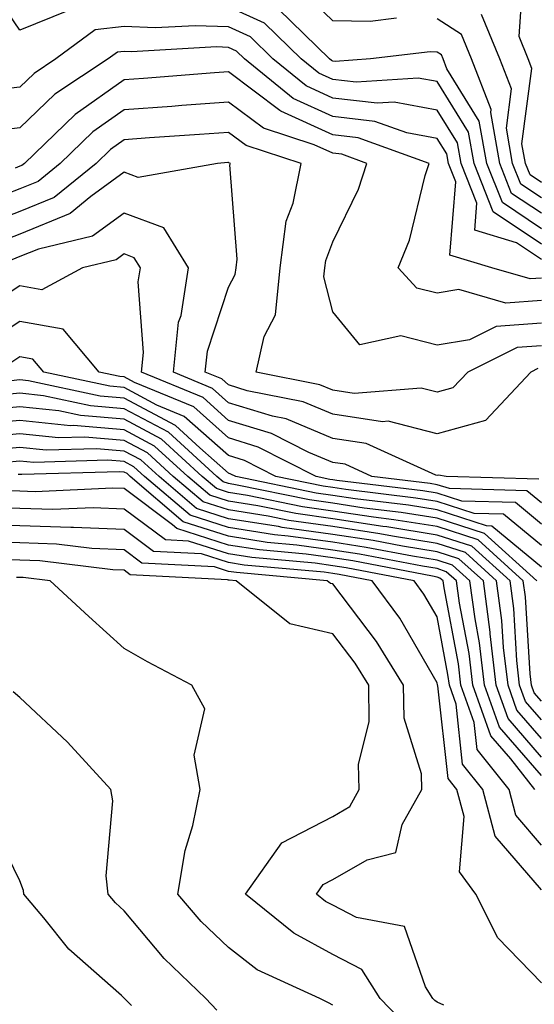
# Model space of a CAD drawing. Units: inches. Extents: x 1039763 to 1042403, y 7226618 to 7229258.
# Drawn here: x 1041158 to 1041207, y 7228881 to 7228976 of the extents above; entities that cross this region are included whole.
import ezdxf

# ---------------------------------------------------------------- set-up
doc = ezdxf.new("R2010")
doc.units = ezdxf.units.IN
doc.header["$MEASUREMENT"] = 0
doc.layers.add('Contour_10397226', color=7, linetype='Continuous', true_color=0x5689dd)

msp = doc.modelspace()

# ---------------------------------------------------------------- linework, layer by layer
at = {"layer": 'Contour_10397226'}
for points in [[(1041208.05, 7228960.074, 2900), (1041206.956, 7228960.817, 2900), (1041206.507, 7228961.92, 2900), (1041206.175, 7228963.795, 2900), (1041207.132, 7228971.002, 2900), (1041206.78, 7228971.92, 2900), (1041205.901, 7228974.078, 2900), (1041206.331, 7228980.201, 2900)], [(1041162.698, 7228976.578, 2904), (1041158.05, 7228974.674, 2904), (1041155.12, 7228978.99, 2904)], [(1041194.163, 7228975.817, 2902), (1041191.644, 7228975.514, 2902), (1041188.05, 7228975.582, 2902), (1041184.827, 7228978.697, 2902)], [(1041208.05, 7228954.186, 2904), (1041203.421, 7228957.291, 2904), (1041201.585, 7228961.92, 2904), (1041201.058, 7228964.918, 2904), (1041198.05, 7228969.762, 2904), (1041196.234, 7228970.094, 2904), (1041190.296, 7228969.684, 2904), (1041188.05, 7228969.947, 2904), (1041186.702, 7228970.563, 2904), (1041185.023, 7228971.92, 2904), (1041181.487, 7228975.367, 2904), (1041178.05, 7228976.93, 2904)], [(1041208.05, 7228955.66, 2903), (1041204.3, 7228958.17, 2903), (1041202.816, 7228961.92, 2903), (1041202.093, 7228965.963, 2903), (1041198.987, 7228970.983, 2903), (1041198.616, 7228971.92, 2903), (1041198.46, 7228972.32, 2903), (1041198.05, 7228972.584, 2903), (1041197.386, 7228972.594, 2903), (1041191.663, 7228971.92, 2903), (1041188.284, 7228971.686, 2903), (1041188.05, 7228971.715, 2903), (1041187.913, 7228971.774, 2903), (1041187.737, 7228971.92, 2903), (1041182.835, 7228976.705, 2903)], [(1041208.05, 7228957.135, 2902), (1041205.179, 7228959.049, 2902), (1041204.046, 7228961.92, 2902), (1041203.187, 7228966.783, 2902), (1041203.226, 7228967.096, 2902), (1041201.331, 7228971.92, 2902), (1041200.394, 7228974.254, 2902), (1041198.05, 7228975.768, 2902)], [(1041208.05, 7228958.61, 2901), (1041206.058, 7228959.938, 2901), (1041205.276, 7228961.92, 2901), (1041204.691, 7228965.289, 2901), (1041205.179, 7228969.049, 2901), (1041204.046, 7228971.92, 2901), (1041202.308, 7228976.188, 2901)], [(1041208.05, 7228952.711, 2905), (1041205.648, 7228954.313, 2905), (1041201.663, 7228955.524, 2905), (1041201.859, 7228958.111, 2905), (1041200.355, 7228961.92, 2905), (1041200.003, 7228963.873, 2905), (1041198.05, 7228967.027, 2905), (1041193.929, 7228967.789, 2905), (1041192.288, 7228967.672, 2905), (1041188.05, 7228968.18, 2905), (1041185.491, 7228969.352, 2905), (1041182.308, 7228971.92, 2905), (1041180.159, 7228974.029, 2905), (1041178.05, 7228974.986, 2905), (1041174.866, 7228975.104, 2905), (1041171.019, 7228974.889, 2905), (1041168.05, 7228975.026, 2905), (1041165.257, 7228974.723, 2905), (1041161.507, 7228971.92, 2905), (1041159.417, 7228970.543, 2905), (1041158.05, 7228969.235, 2905), (1041154.984, 7228968.863, 2905)], [(1041208.05, 7228950.924, 2906), (1041206.976, 7228950.846, 2906), (1041203.284, 7228951.92, 2906), (1041199.261, 7228953.131, 2906), (1041199.827, 7228960.152, 2906), (1041199.124, 7228961.92, 2906), (1041198.968, 7228962.828, 2906), (1041198.05, 7228964.293, 2906), (1041195.14, 7228964.83, 2906), (1041192.073, 7228965.943, 2906), (1041188.05, 7228966.422, 2906), (1041184.261, 7228968.141, 2906), (1041179.593, 7228971.92, 2906), (1041178.812, 7228972.682, 2906), (1041178.05, 7228973.033, 2906), (1041176.898, 7228973.082, 2906), (1041168.734, 7228972.613, 2906), (1041168.05, 7228972.643, 2906), (1041167.405, 7228972.574, 2906), (1041166.526, 7228971.92, 2906), (1041161.409, 7228968.551, 2906), (1041158.05, 7228965.328, 2906), (1041155.003, 7228964.957, 2906)], [(1041208.05, 7228948.766, 2907), (1041204.632, 7228948.512, 2907), (1041200.14, 7228949.83, 2907), (1041198.05, 7228949.469, 2907), (1041196.097, 7228949.977, 2907), (1041194.3, 7228951.92, 2907), (1041195.394, 7228954.567, 2907), (1041196.898, 7228960.768, 2907), (1041197.269, 7228961.92, 2907), (1041190.491, 7228964.361, 2907), (1041188.05, 7228964.654, 2907), (1041183.05, 7228966.93, 2907), (1041182.972, 7228966.998, 2907), (1041178.05, 7228970.68, 2907), (1041176.702, 7228970.582, 2907), (1041169.905, 7228970.055, 2907), (1041168.05, 7228969.918, 2907), (1041163.362, 7228966.617, 2907), (1041158.48, 7228961.92, 2907), (1041158.245, 7228961.725, 2907), (1041158.05, 7228961.647, 2907), (1041157.601, 7228961.471, 2907)], [(1041208.05, 7228946.598, 2908), (1041203.694, 7228946.285, 2908), (1041201.136, 7228945.016, 2908), (1041198.05, 7228944.488, 2908), (1041194.573, 7228945.387, 2908), (1041190.648, 7228944.527, 2908), (1041188.05, 7228947.682, 2908), (1041187.191, 7228951.061, 2908), (1041187.269, 7228951.92, 2908), (1041187.366, 7228952.604, 2908), (1041188.05, 7228954.401, 2908), (1041190.511, 7228959.449, 2908), (1041191.312, 7228961.92, 2908), (1041188.909, 7228962.789, 2908), (1041188.05, 7228962.887, 2908), (1041186.273, 7228963.697, 2908), (1041181.409, 7228965.279, 2908), (1041178.05, 7228967.779, 2908), (1041173.577, 7228967.457, 2908), (1041172.601, 7228967.379, 2908), (1041168.05, 7228967.047, 2908), (1041165.042, 7228964.928, 2908), (1041161.917, 7228961.92, 2908), (1041159.788, 7228960.182, 2908), (1041158.05, 7228959.479, 2908), (1041154.085, 7228957.955, 2908)], [(1041208.05, 7228944.44, 2909), (1041205.706, 7228944.274, 2909), (1041200.98, 7228941.92, 2909), (1041199.554, 7228940.406, 2909), (1041198.05, 7228939.986, 2909), (1041196.507, 7228940.387, 2909), (1041190.081, 7228939.879, 2909), (1041188.05, 7228940.182, 2909), (1041186.819, 7228940.699, 2909), (1041180.687, 7228941.92, 2909), (1041181.468, 7228945.348, 2909), (1041182.562, 7228947.399, 2909), (1041183.011, 7228951.92, 2909), (1041183.577, 7228956.393, 2909), (1041184.241, 7228958.111, 2909), (1041185.003, 7228961.92, 2909), (1041179.749, 7228963.619, 2909), (1041178.05, 7228964.889, 2909), (1041175.276, 7228964.684, 2909), (1041170.491, 7228964.352, 2909), (1041168.05, 7228964.176, 2909), (1041166.722, 7228963.248, 2909), (1041165.355, 7228961.92, 2909), (1041161.331, 7228958.649, 2909), (1041158.05, 7228957.311, 2909), (1041154.144, 7228955.817, 2909)], [(1041207.718, 7228942.262, 2910), (1041207.034, 7228941.92, 2910), (1041202.679, 7228937.291, 2910), (1041198.05, 7228936.002, 2910), (1041193.343, 7228937.213, 2910), (1041192.796, 7228937.164, 2910), (1041188.05, 7228937.877, 2910), (1041185.198, 7228939.068, 2910), (1041179.827, 7228940.143, 2910), (1041178.05, 7228940.69, 2910), (1041177.405, 7228941.266, 2910), (1041175.823, 7228941.92, 2910), (1041176.038, 7228943.932, 2910), (1041178.05, 7228950.055, 2910), (1041178.694, 7228951.276, 2910), (1041178.773, 7228951.92, 2910), (1041178.87, 7228952.74, 2910), (1041178.187, 7228961.774, 2910), (1041178.226, 7228961.92, 2910), (1041178.089, 7228961.959, 2910), (1041178.05, 7228961.988, 2910), (1041177.991, 7228961.988, 2910), (1041176.995, 7228961.92, 2910), (1041169.398, 7228960.572, 2910), (1041168.05, 7228961.08, 2910), (1041164.866, 7228958.736, 2910), (1041162.855, 7228957.106, 2910), (1041158.05, 7228955.152, 2910), (1041155.726, 7228954.254, 2910)], [(1041207.796, 7228931.666, 2911), (1041198.929, 7228931.92, 2911), (1041198.167, 7228932.037, 2911), (1041198.05, 7228932.008, 2911), (1041197.933, 7228932.037, 2911), (1041191.234, 7228935.094, 2911), (1041188.05, 7228935.572, 2911), (1041183.577, 7228937.438, 2911), (1041182.269, 7228937.701, 2911), (1041178.05, 7228938.99, 2911), (1041176.507, 7228940.367, 2911), (1041172.776, 7228941.92, 2911), (1041173.265, 7228946.695, 2911), (1041173.499, 7228947.36, 2911), (1041174.222, 7228951.92, 2911), (1041171.859, 7228955.729, 2911), (1041168.05, 7228957.164, 2911), (1041165.023, 7228954.938, 2911), (1041159.847, 7228953.707, 2911), (1041158.05, 7228952.985, 2911), (1041157.288, 7228952.692, 2911)], [(1041208.05, 7228929.401, 2912), (1041206.663, 7228930.543, 2912), (1041199.222, 7228930.758, 2912), (1041198.05, 7228931.129, 2912), (1041197.366, 7228931.246, 2912), (1041191.78, 7228931.92, 2912), (1041189.222, 7228933.092, 2912), (1041188.05, 7228933.268, 2912), (1041185.745, 7228934.225, 2912), (1041182.171, 7228936.041, 2912), (1041178.05, 7228937.301, 2912), (1041175.609, 7228939.479, 2912), (1041169.71, 7228941.92, 2912), (1041169.905, 7228943.785, 2912), (1041169.398, 7228950.572, 2912), (1041169.612, 7228951.92, 2912), (1041169.007, 7228952.877, 2912), (1041168.05, 7228953.248, 2912), (1041167.288, 7228952.682, 2912), (1041164.066, 7228951.92, 2912), (1041160.159, 7228949.811, 2912), (1041158.05, 7228950.182, 2912), (1041153.128, 7228946.998, 2912)], [(1041208.05, 7228927.35, 2913), (1041205.55, 7228929.42, 2913), (1041200.413, 7228929.567, 2913), (1041198.05, 7228930.328, 2913), (1041196.683, 7228930.553, 2913), (1041188.421, 7228931.549, 2913), (1041188.05, 7228931.608, 2913), (1041187.776, 7228931.647, 2913), (1041186.448, 7228931.92, 2913), (1041180.882, 7228934.742, 2913), (1041178.05, 7228935.611, 2913), (1041174.71, 7228938.58, 2913), (1041169.026, 7228940.934, 2913), (1041168.05, 7228941.461, 2913), (1041167.62, 7228941.5, 2913), (1041165.648, 7228941.92, 2913), (1041162.191, 7228946.051, 2913), (1041158.05, 7228946.783, 2913), (1041155.101, 7228944.869, 2913)], [(1041208.05, 7228925.299, 2914), (1041204.417, 7228928.297, 2914), (1041201.585, 7228928.375, 2914), (1041198.05, 7228929.527, 2914), (1041195.999, 7228929.86, 2914), (1041189.3, 7228930.67, 2914), (1041188.05, 7228930.856, 2914), (1041187.112, 7228930.992, 2914), (1041182.601, 7228931.92, 2914), (1041179.573, 7228933.453, 2914), (1041178.05, 7228933.922, 2914), (1041173.812, 7228937.682, 2914), (1041171.194, 7228938.766, 2914), (1041168.05, 7228940.445, 2914), (1041166.683, 7228940.563, 2914), (1041160.335, 7228941.92, 2914), (1041159.28, 7228943.16, 2914), (1041158.05, 7228943.375, 2914), (1041157.171, 7228942.809, 2914)], [(1041208.05, 7228923.248, 2915), (1041203.304, 7228927.174, 2915), (1041202.776, 7228927.184, 2915), (1041198.05, 7228928.717, 2915), (1041195.296, 7228929.166, 2915), (1041190.179, 7228929.791, 2915), (1041188.05, 7228930.113, 2915), (1041186.468, 7228930.328, 2915), (1041178.753, 7228931.92, 2915), (1041178.284, 7228932.154, 2915), (1041178.05, 7228932.233, 2915), (1041175.296, 7228934.674, 2915), (1041172.952, 7228936.822, 2915), (1041168.05, 7228939.43, 2915), (1041165.745, 7228939.625, 2915), (1041158.87, 7228941.09, 2915), (1041158.05, 7228941.178, 2915), (1041157.23, 7228941.1, 2915)], [(1041207.601, 7228921.92, 2916), (1041202.581, 7228926.451, 2916), (1041198.05, 7228927.916, 2916), (1041194.612, 7228928.473, 2916), (1041191.058, 7228928.902, 2916), (1041188.05, 7228929.361, 2916), (1041185.804, 7228929.674, 2916), (1041178.87, 7228931.1, 2916), (1041178.05, 7228931.236, 2916), (1041177.523, 7228931.402, 2916), (1041176.917, 7228931.92, 2916), (1041172.288, 7228936.158, 2916), (1041168.05, 7228938.414, 2916), (1041164.808, 7228938.688, 2916), (1041160.316, 7228939.645, 2916), (1041158.05, 7228939.889, 2916), (1041155.804, 7228939.674, 2916)], [(1041208.05, 7228910.397, 2917), (1041207.347, 7228911.207, 2917), (1041207.093, 7228911.92, 2917), (1041206.956, 7228913.014, 2917), (1041206.526, 7228920.387, 2917), (1041206.312, 7228921.92, 2917), (1041201.976, 7228925.846, 2917), (1041198.05, 7228927.115, 2917), (1041193.909, 7228927.779, 2917), (1041191.956, 7228928.024, 2917), (1041188.05, 7228928.61, 2917), (1041185.14, 7228929.02, 2917), (1041179.866, 7228930.104, 2917), (1041178.05, 7228930.397, 2917), (1041176.898, 7228930.768, 2917), (1041175.53, 7228931.92, 2917), (1041171.624, 7228935.494, 2917), (1041168.05, 7228937.399, 2917), (1041163.87, 7228937.75, 2917), (1041161.78, 7228938.199, 2917), (1041158.05, 7228938.59, 2917), (1041154.378, 7228938.248, 2917)], [(1041208.05, 7228908.61, 2918), (1041206.507, 7228910.377, 2918), (1041205.96, 7228911.92, 2918), (1041205.687, 7228914.283, 2918), (1041205.394, 7228919.264, 2918), (1041205.042, 7228921.92, 2918), (1041201.37, 7228925.231, 2918), (1041198.05, 7228926.305, 2918), (1041193.226, 7228927.096, 2918), (1041192.835, 7228927.135, 2918), (1041188.05, 7228927.867, 2918), (1041184.495, 7228928.365, 2918), (1041180.862, 7228929.108, 2918), (1041178.05, 7228929.557, 2918), (1041176.253, 7228930.133, 2918), (1041174.144, 7228931.92, 2918), (1041170.96, 7228934.84, 2918), (1041168.05, 7228936.393, 2918), (1041163.187, 7228936.793, 2918), (1041162.913, 7228936.783, 2918), (1041158.05, 7228937.291, 2918), (1041153.128, 7228936.832, 2918)], [(1041208.05, 7228906.832, 2919), (1041205.687, 7228909.547, 2919), (1041204.847, 7228911.92, 2919), (1041204.417, 7228915.553, 2919), (1041204.261, 7228918.131, 2919), (1041203.753, 7228921.92, 2919), (1041200.765, 7228924.625, 2919), (1041198.05, 7228925.504, 2919), (1041193.773, 7228926.197, 2919), (1041192.562, 7228926.432, 2919), (1041188.05, 7228927.115, 2919), (1041183.831, 7228927.701, 2919), (1041181.859, 7228928.111, 2919), (1041178.05, 7228928.717, 2919), (1041175.628, 7228929.498, 2919), (1041172.757, 7228931.92, 2919), (1041170.296, 7228934.176, 2919), (1041168.05, 7228935.377, 2919), (1041164.28, 7228935.69, 2919), (1041161.741, 7228935.611, 2919), (1041158.05, 7228936.002, 2919), (1041154.319, 7228935.651, 2919)], [(1041208.05, 7228905.045, 2920), (1041204.847, 7228908.727, 2920), (1041203.714, 7228911.92, 2920), (1041203.148, 7228916.832, 2920), (1041203.128, 7228916.998, 2920), (1041202.484, 7228921.92, 2920), (1041200.14, 7228924.02, 2920), (1041198.05, 7228924.703, 2920), (1041194.73, 7228925.24, 2920), (1041191.917, 7228925.777, 2920), (1041188.05, 7228926.363, 2920), (1041183.187, 7228927.047, 2920), (1041182.855, 7228927.115, 2920), (1041178.05, 7228927.867, 2920), (1041174.984, 7228928.854, 2920), (1041171.39, 7228931.92, 2920), (1041169.651, 7228933.512, 2920), (1041168.05, 7228934.361, 2920), (1041165.394, 7228934.576, 2920), (1041160.569, 7228934.44, 2920), (1041158.05, 7228934.703, 2920), (1041155.511, 7228934.469, 2920)], [(1041208.05, 7228903.268, 2921), (1041204.026, 7228907.897, 2921), (1041202.581, 7228911.92, 2921), (1041202.112, 7228915.983, 2921), (1041201.683, 7228918.297, 2921), (1041201.194, 7228921.92, 2921), (1041199.534, 7228923.414, 2921), (1041198.05, 7228923.893, 2921), (1041195.687, 7228924.274, 2921), (1041191.253, 7228925.133, 2921), (1041188.05, 7228925.621, 2921), (1041183.753, 7228926.217, 2921), (1041182.464, 7228926.334, 2921), (1041178.05, 7228927.027, 2921), (1041174.359, 7228928.219, 2921), (1041170.003, 7228931.92, 2921), (1041168.987, 7228932.848, 2921), (1041168.05, 7228933.346, 2921), (1041166.487, 7228933.473, 2921), (1041159.398, 7228933.268, 2921), (1041158.05, 7228933.404, 2921), (1041156.683, 7228933.277, 2921)], [(1041207.425, 7228901.92, 2922), (1041205.101, 7228904.86, 2922), (1041203.187, 7228907.067, 2922), (1041201.468, 7228911.92, 2922), (1041201.116, 7228914.977, 2922), (1041200.198, 7228919.772, 2922), (1041199.905, 7228921.92, 2922), (1041198.929, 7228922.799, 2922), (1041198.05, 7228923.092, 2922), (1041196.644, 7228923.317, 2922), (1041190.609, 7228924.479, 2922), (1041188.05, 7228924.869, 2922), (1041184.612, 7228925.348, 2922), (1041181.741, 7228925.611, 2922), (1041178.05, 7228926.188, 2922), (1041173.714, 7228927.584, 2922), (1041168.616, 7228931.92, 2922), (1041168.323, 7228932.193, 2922), (1041168.05, 7228932.33, 2922), (1041167.601, 7228932.369, 2922), (1041158.226, 7228932.096, 2922), (1041158.05, 7228932.115, 2922), (1041157.874, 7228932.096, 2922)], [(1041208.05, 7228896.588, 2923), (1041205.589, 7228899.459, 2923), (1041204.944, 7228901.92, 2923), (1041201.898, 7228905.768, 2923), (1041201.605, 7228908.365, 2923), (1041200.335, 7228911.92, 2923), (1041200.101, 7228913.971, 2923), (1041198.714, 7228921.246, 2923), (1041198.636, 7228921.92, 2923), (1041198.323, 7228922.193, 2923), (1041198.05, 7228922.281, 2923), (1041197.62, 7228922.36, 2923), (1041189.964, 7228923.834, 2923), (1041188.05, 7228924.117, 2923), (1041185.491, 7228924.479, 2923), (1041181.019, 7228924.889, 2923), (1041178.05, 7228925.348, 2923), (1041173.089, 7228926.949, 2923), (1041172.679, 7228927.301, 2923), (1041168.05, 7228930.758, 2923), (1041166.937, 7228930.807, 2923), (1041159.515, 7228930.465, 2923), (1041158.05, 7228930.514, 2923), (1041156.683, 7228930.543, 2923)], [(1041208.05, 7228892.32, 2924), (1041203.616, 7228897.477, 2924), (1041202.444, 7228901.92, 2924), (1041200.491, 7228904.371, 2924), (1041199.866, 7228910.113, 2924), (1041199.222, 7228911.92, 2924), (1041199.085, 7228912.965, 2924), (1041198.05, 7228918.473, 2924), (1041196.78, 7228920.66, 2924), (1041195.862, 7228921.92, 2924), (1041189.319, 7228923.18, 2924), (1041188.05, 7228923.375, 2924), (1041186.37, 7228923.61, 2924), (1041180.296, 7228924.156, 2924), (1041178.05, 7228924.508, 2924), (1041174.222, 7228925.738, 2924), (1041171.995, 7228925.856, 2924), (1041168.05, 7228928.805, 2924), (1041165.062, 7228928.922, 2924), (1041161.214, 7228928.746, 2924), (1041158.05, 7228928.854, 2924), (1041155.062, 7228928.932, 2924)], [(1041208.05, 7228883.424, 2925), (1041203.87, 7228887.731, 2925), (1041201.761, 7228891.92, 2925), (1041200.179, 7228894.059, 2925), (1041200.628, 7228899.352, 2925), (1041199.944, 7228901.92, 2925), (1041199.105, 7228902.975, 2925), (1041198.109, 7228911.852, 2925), (1041198.089, 7228911.92, 2925), (1041198.089, 7228911.959, 2925), (1041198.05, 7228912.154, 2925), (1041194.476, 7228918.346, 2925), (1041191.819, 7228921.92, 2925), (1041188.655, 7228922.526, 2925), (1041188.05, 7228922.623, 2925), (1041187.23, 7228922.74, 2925), (1041179.554, 7228923.434, 2925), (1041178.05, 7228923.668, 2925), (1041175.472, 7228924.498, 2925), (1041170.862, 7228924.742, 2925), (1041168.05, 7228926.852, 2925), (1041163.187, 7228927.047, 2925), (1041162.933, 7228927.037, 2925), (1041158.05, 7228927.203, 2925), (1041153.46, 7228927.32, 2925)], [(1041198.675, 7228881.285, 2926), (1041198.05, 7228881.568, 2926), (1041197.835, 7228881.715, 2926), (1041197.64, 7228881.92, 2926), (1041196.937, 7228883.033, 2926), (1041194.925, 7228888.795, 2926), (1041190.316, 7228889.664, 2926), (1041188.05, 7228890.836, 2926), (1041187.347, 7228891.217, 2926), (1041186.487, 7228891.92, 2926), (1041187.132, 7228892.838, 2926), (1041188.05, 7228893.317, 2926), (1041191.331, 7228895.201, 2926), (1041194.085, 7228895.895, 2926), (1041194.71, 7228898.58, 2926), (1041196.585, 7228901.92, 2926), (1041196.546, 7228903.434, 2926), (1041194.886, 7228908.756, 2926), (1041194.827, 7228911.92, 2926), (1041192.249, 7228916.119, 2926), (1041188.05, 7228921.627, 2926), (1041187.816, 7228921.676, 2926), (1041187.503, 7228921.92, 2926), (1041178.831, 7228922.711, 2926), (1041178.05, 7228922.828, 2926), (1041176.702, 7228923.258, 2926), (1041169.749, 7228923.619, 2926), (1041168.05, 7228924.899, 2926), (1041164.944, 7228925.026, 2926), (1041161.566, 7228925.436, 2926), (1041158.05, 7228925.553, 2926), (1041154.319, 7228925.651, 2926)], [(1041195.276, 7228879.137, 2927), (1041192.581, 7228881.92, 2927), (1041190.823, 7228884.693, 2927), (1041188.05, 7228886.139, 2927), (1041184.3, 7228888.16, 2927), (1041179.691, 7228891.92, 2927), (1041183.148, 7228896.822, 2927), (1041188.05, 7228899.361, 2927), (1041189.671, 7228900.299, 2927), (1041190.589, 7228901.92, 2927), (1041190.511, 7228904.371, 2927), (1041191.546, 7228908.414, 2927), (1041191.487, 7228911.92, 2927), (1041190.179, 7228914.049, 2927), (1041188.05, 7228916.832, 2927), (1041183.929, 7228917.799, 2927), (1041178.773, 7228921.92, 2927), (1041178.109, 7228921.979, 2927), (1041178.05, 7228921.988, 2927), (1041177.952, 7228922.027, 2927), (1041168.636, 7228922.506, 2927), (1041168.05, 7228922.945, 2927), (1041166.976, 7228922.985, 2927), (1041159.964, 7228923.834, 2927), (1041158.05, 7228923.902, 2927), (1041156.019, 7228923.951, 2927)], [(1041188.05, 7228881.256, 2928), (1041187.62, 7228881.49, 2928), (1041186.8, 7228881.92, 2928), (1041180.784, 7228884.664, 2928), (1041178.05, 7228886.783, 2928), (1041175.433, 7228889.303, 2928), (1041173.206, 7228891.92, 2928), (1041173.89, 7228896.08, 2928), (1041174.632, 7228898.492, 2928), (1041175.335, 7228901.92, 2928), (1041174.749, 7228905.231, 2928), (1041175.784, 7228909.664, 2928), (1041174.534, 7228911.92, 2928), (1041170.296, 7228914.166, 2928), (1041168.05, 7228915.455, 2928), (1041164.651, 7228918.512, 2928), (1041160.96, 7228921.92, 2928), (1041158.362, 7228922.233, 2928), (1041158.05, 7228922.242, 2928), (1041157.718, 7228922.252, 2928)], [(1041176.937, 7228880.807, 2929), (1041175.862, 7228881.92, 2929), (1041171.878, 7228885.748, 2929), (1041168.05, 7228890.318, 2929), (1041167.21, 7228891.08, 2929), (1041166.507, 7228891.92, 2929), (1041166.312, 7228893.668, 2929), (1041166.976, 7228900.846, 2929), (1041166.78, 7228901.92, 2929), (1041162.62, 7228906.481, 2929), (1041158.05, 7228910.738, 2929), (1041157.405, 7228911.276, 2929)], [(1041168.734, 7228881.246, 2930), (1041168.069, 7228881.92, 2930), (1041168.05, 7228881.949, 2930), (1041167.796, 7228882.184, 2930), (1041162.757, 7228886.627, 2930), (1041160.335, 7228889.625, 2930), (1041158.441, 7228891.92, 2930), (1041158.401, 7228892.272, 2930), (1041158.05, 7228893.199, 2930), (1041155.159, 7228899.039, 2930)]]:
    msp.add_polyline3d(points, dxfattribs=at)

doc.saveas('drawing.dxf')
